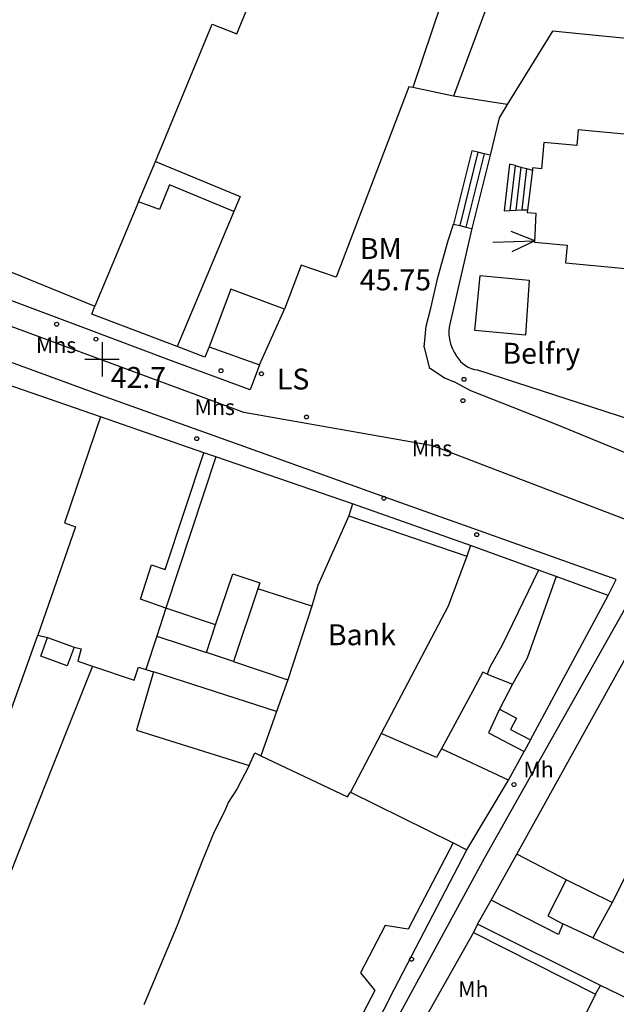
# Model space of a CAD drawing. Extents: x 204406 to 604750, y 241693 to 839541.
# Drawn here: x 604061 to 604119, y 741439 to 741533 of the extents above; entities that cross this region are included whole.
import ezdxf

# ---------------------------------------------------------------- set-up
doc = ezdxf.new("R2010")
doc.units = 0
doc.header["$LTSCALE"] = 2
doc.header["$MEASUREMENT"] = 0
doc.linetypes.add('120278 - X - OS Map$0$PECK', pattern=[0.2, 0.1, -0.1])
doc.layers.get('0').update_dxf_attribs({"linetype": 'CONTINUOUS'})
for name, color, linetype in [('120278 - X - OS Map$0$AREA_PC', 252, 'CONTINUOUS'), ('120278 - X - OS Map$0$BLD_INN_W', 252, 'CONTINUOUS'), ('120278 - X - OS Map$0$BLD_OTL_P', 252, 'CONTINUOUS'), ('120278 - X - OS Map$0$BLD_OTL_S', 252, 'CONTINUOUS'), ('120278 - X - OS Map$0$GEN_LIN_D', 252, 'CONTINUOUS'), ('120278 - X - OS Map$0$GEN_PCK_D', 252, '120278 - X - OS Map$0$PECK'), ('120278 - X - OS Map$0$HT_CTRL', 252, 'CONTINUOUS'), ('120278 - X - OS Map$0$OTHER_SYM', 252, 'CONTINUOUS'), ('120278 - X - OS Map$0$POLE_SYMB', 252, 'CONTINUOUS'), ('120278 - X - OS Map$0$ROADS', 252, 'CONTINUOUS'), ('120278 - X - OS Map$0$ROADS_CTR', 252, 'CONTINUOUS'), ('120278 - X - OS Map$0$ROADS_PCK', 252, '120278 - X - OS Map$0$PECK'), ('120278 - X - OS Map$0$TEXT', 252, 'CONTINUOUS'), ('120278 - X - OS Map$0$TITLEBLOCK', 252, 'CONTINUOUS'), ('CST_Xref', 7, 'CONTINUOUS')]:
    doc.layers.add(name, color=color, linetype=linetype)
doc.styles.add('120278 - X - OS Map$0$Standard', font='simplex.shx', dxfattribs={"width": 0.75})

# ---------------------------------------------------------------- blocks, each defined once
blk = doc.blocks.new('120278 - X - OS Map$0$35', base_point=(150.27109, 306.896499))
for p, q in [((150.27109, 308.539432), (150.27109, 305.253567)), ((151.914023, 306.896499), (148.62816, 306.896499))]:
    blk.add_line(p, q)
blk = doc.blocks.new('120278 - X - OS Map$0$34', base_point=(140.879497, 309.117412))
for p, q in [((140.739761, 309.117412), (142.970666, 310.083172)), ((140.739761, 309.117412), (142.970666, 308.151652)), ((144.748461, 309.117412), (140.739761, 309.117412))]:
    blk.add_line(p, q)
blk = doc.blocks.new('120278 - X - OS Map$0$13', base_point=(160450.170478, 242323.105036))
blk.add_circle((160450.170478, 242323.105036), 0.187958)
blk = doc.blocks.new('120278 - X - OS Map$0$A$Ccc2778b2')
at = {"layer": '120278 - X - OS Map$0$AREA_PC', "linetype": 'Continuous'}
for points in [[(-675.229, -105.583), (-669.813, -92.437), (-667.475, -93.384), (-666.066, -89.927), (-664.028, -90.713), (-658.669, -76.747), (-664.474, -74.779)], [(-639.577, -79.919), (-646.761, -99.328)], [(-589.064, -97.938), (-637.293, -93.126), (-641.632, -100.135)], [(-650.668, -98.51), (-651.048, -98.449), (-657.978, -116.631), (-661.335, -115.462), (-662.927, -119.677)], [(-641.632, -100.135), (-646.761, -99.328)], [(-641.632, -100.135), (-642.416, -101.392), (-643.276, -104.971)], [(-676.86, -109.439), (-675.229, -105.583)], [(-675.229, -105.583), (-667.158, -108.925), (-667.755, -110.35)], [(-676.86, -109.439), (-681.025, -119.397)], [(-701.685, -110.971), (-681.025, -119.397)], [(-667.755, -110.35), (-673.166, -123.252)], [(-645.025, -111.986), (-647.069, -120.821)], [(-673.166, -123.252), (-681.333, -120.149), (-681.025, -119.397)], [(-665.302, -125.011), (-662.927, -119.677)], [(-670.117, -123.278), (-670.52, -124.257), (-673.166, -123.252)], [(-670.117, -123.278), (-665.302, -125.011)], [(-644.462, -125.488), (-601.518, -139.426)], [(-680.495, -129.969), (-683.924, -140.101), (-682.885, -140.464), (-686.493, -150.815)], [(-656.417, -138.276), (-656.784, -139.419)], [(-656.784, -139.419), (-659.739, -146.088), (-660.304, -148.046)], [(-656.784, -139.419), (-645.505, -143.285)], [(-645.128, -142.267), (-645.505, -143.285)], [(-645.505, -143.285), (-647.264, -148.042), (-653.667, -160.23)], [(-638.661, -144.606), (-642.132, -151.779), (-643.309, -153.885), (-643.541, -154.552)], [(-636.96, -145.222), (-639.737, -153.023), (-641.124, -155.499)], [(-660.304, -148.046), (-665.45, -146.389)], [(-674.246, -148.248), (-675.116, -150.925)], [(-669.498, -149.845), (-674.246, -148.248)], [(-660.304, -148.046), (-662.604, -155.1)], [(-640.725, -171.738), (-627.583, -148.081)], [(-675.116, -150.925), (-676.153, -154.116)], [(-675.116, -150.925), (-670.378, -152.474)], [(-681.276, -153.777), (-685.087, -163.379), (-688.431, -171.831), (-692.137, -181.221), (-697.312, -194.208), (-701.541, -204.777)], [(-667.778, -153.344), (-662.604, -155.1)], [(-663.674, -158.124), (-675.442, -154.345)], [(-662.604, -155.1), (-663.674, -158.124)], [(-643.541, -154.552), (-643.961, -154.371), (-645.147, -156.556), (-647.926, -161.678)], [(-643.541, -154.552), (-641.124, -155.499)], [(-641.124, -155.499), (-642.375, -157.887)], [(-663.674, -158.124), (-665.167, -162.346)], [(-653.667, -160.23), (-656.613, -165.837)], [(-647.926, -161.678), (-648.383, -162.519), (-653.667, -160.23)], [(-641.509, -164.698), (-647.926, -161.678)], [(-666.306, -163.271), (-667.472, -165.528), (-668.296, -166.805), (-668.618, -167.605), (-669.644, -169.622), (-670.791, -172.419), (-671.778, -174.936), (-673.188, -178.553), (-676.369, -186.144)], [(-626.151, -165.505), (-631.621, -176.37)], [(-646.81, -170.675), (-651.108, -178.933), (-653.307, -178.567), (-655.64, -183.101), (-654.284, -184.785), (-658.541, -192.979)], [(-643.18, -176.158), (-640.725, -171.738)], [(-636.015, -174.198), (-640.725, -171.738)], [(-631.621, -176.37), (-636.015, -174.198)], [(-644.486, -178.431), (-643.18, -176.158)], [(-636.306, -178.417), (-636.749, -179.416), (-643.18, -176.158)], [(-631.621, -176.37), (-633.449, -179.761)], [(-644.486, -178.431), (-644.869, -179.25)], [(-632.722, -184.303), (-644.486, -178.431)], [(-633.449, -179.761), (-636.306, -178.417)], [(-644.869, -179.25), (-663.499, -212.217)], [(-633.449, -179.761), (-628.016, -182.356)], [(-628.544, -185.155), (-629.106, -186.053), (-632.722, -184.303)]]:
    blk.add_lwpolyline(points, dxfattribs=at)
for points, elevation in [([(-646.761, -99.328), (-650.668, -98.51)], 35.976), ([(-643.276, -104.971), (-645.025, -111.986)], 35.976), ([(-680.495, -129.969), (-689.6, -126.801)], 35.976), ([(-670.627, -133.403), (-680.495, -129.969)], 35.976), ([(-669.468, -133.786), (-670.627, -133.403)], 37.043), ([(-669.468, -133.786), (-674.246, -148.248)], 35.976), ([(-656.417, -138.276), (-669.468, -133.786)], 35.976), ([(-638.661, -144.606), (-645.128, -142.267)], 35.976), ([(-636.96, -145.222), (-638.661, -144.606)], 35.976), ([(-669.498, -149.845), (-667.864, -144.962), (-665.264, -145.832), (-665.45, -146.389)], 35.976), ([(-631.98, -147.023), (-636.96, -145.222)], 35.976), ([(-639.421, -160.826), (-631.98, -147.023)], 35.976), ([(-691.189, -163.903), (-686.493, -150.815)], 35.976), ([(-667.778, -153.344), (-670.378, -152.474)], 35.976), ([(-681.276, -153.777), (-677.284, -155.12), (-676.881, -153.881), (-676.153, -154.116)], 35.976), ([(-676.153, -154.116), (-675.442, -154.345)], 35.976), ([(-639.421, -160.826), (-640.027, -161.95)], 36.563), ([(-666.306, -163.271), (-665.743, -162.072), (-665.167, -162.346)], 35.976), ([(-641.509, -164.698), (-640.027, -161.95)], 35.976), ([(-645.487, -171.328), (-641.509, -164.698)], 35.976), ([(-656.613, -165.837), (-646.81, -170.675)], 35.976), ([(-646.81, -170.675), (-645.487, -171.328)], 35.976)]:
    blk.add_lwpolyline(points, dxfattribs=dict(at, elevation=elevation))
for centre, radius, start, end in [((-643.21, -121.862, 37.043), 3.997, 164.905, 215.152), ((-644.164, -122.838, 37.043), 2.667, 209.791, 263.58)]:
    blk.add_arc(centre, radius, start, end, dxfattribs=at)
at = {"layer": '120278 - X - OS Map$0$BLD_INN_W', "linetype": 'Continuous'}
for points in [[(-675.229, -105.583), (-669.813, -92.437), (-667.475, -93.384), (-666.066, -89.927), (-664.028, -90.713), (-658.669, -76.747), (-664.474, -74.779)], [(-676.86, -109.439), (-681.025, -119.397)], [(-667.755, -110.35), (-673.166, -123.252)], [(-680.495, -129.969), (-683.924, -140.101), (-682.885, -140.464), (-686.493, -150.815)], [(-656.417, -138.276), (-656.784, -139.419)], [(-656.784, -139.419), (-659.739, -146.088), (-660.304, -148.046)], [(-656.784, -139.419), (-645.505, -143.285)], [(-645.128, -142.267), (-645.505, -143.285)], [(-645.505, -143.285), (-647.264, -148.042), (-653.667, -160.23)], [(-638.661, -144.606), (-642.132, -151.779), (-643.309, -153.885), (-643.541, -154.552)], [(-636.96, -145.222), (-639.737, -153.023), (-641.124, -155.499)], [(-660.304, -148.046), (-665.45, -146.389)], [(-674.246, -148.248), (-675.116, -150.925)], [(-669.498, -149.845), (-674.246, -148.248)], [(-660.304, -148.046), (-662.604, -155.1)], [(-685.567, -151.059), (-683.029, -151.979)], [(-675.116, -150.925), (-676.153, -154.116)], [(-675.116, -150.925), (-670.378, -152.474)], [(-667.778, -153.344), (-662.604, -155.1)], [(-663.674, -158.124), (-675.442, -154.345)], [(-662.604, -155.1), (-663.674, -158.124)], [(-643.541, -154.552), (-643.961, -154.371), (-645.147, -156.556), (-647.926, -161.678)], [(-643.541, -154.552), (-641.124, -155.499)], [(-641.124, -155.499), (-642.375, -157.887)], [(-663.674, -158.124), (-665.167, -162.346)], [(-653.667, -160.23), (-656.613, -165.837)], [(-647.926, -161.678), (-648.383, -162.519), (-653.667, -160.23)], [(-641.509, -164.698), (-647.926, -161.678)], [(-636.015, -174.198), (-640.725, -171.738)]]:
    blk.add_lwpolyline(points, dxfattribs=at)
at = {"layer": '120278 - X - OS Map$0$BLD_OTL_P', "linetype": 'Continuous'}
for points in [[(-645.128, -142.267), (-656.417, -138.276)], [(-670.378, -152.474), (-669.498, -149.845)], [(-683.029, -151.979), (-683.67, -153.749), (-686.208, -152.829), (-685.567, -151.059)]]:
    blk.add_lwpolyline(points, dxfattribs=at)
at = {"layer": '120278 - X - OS Map$0$BLD_OTL_S', "linetype": 'Continuous'}
for points in [[(-645.346, -46.582), (-634.296, -50.492), (-640.426, -68.416), (-643.429, -77.028), (-650.668, -98.51)], [(-650.668, -98.51), (-651.048, -98.449), (-657.978, -116.631), (-661.335, -115.462), (-662.927, -119.677)], [(-608.561, -115.663), (-605.363, -113.514), (-605.083, -110.575), (-607.81, -107.771), (-607.539, -104.92), (-611.493, -104.544), (-611.513, -104.757), (-634.841, -102.538), (-634.985, -104.046), (-638.129, -103.747), (-638.368, -106.263), (-639.209, -106.183), (-639.233, -106.387)], [(-676.86, -109.439), (-675.229, -105.583)], [(-675.229, -105.583), (-667.158, -108.925), (-667.755, -110.35)], [(-639.233, -106.387), (-639.684, -110.176)], [(-667.755, -110.35), (-673.915, -107.807), (-674.862, -110.164), (-676.86, -109.439)], [(-701.685, -110.971), (-681.025, -119.397)], [(-639.684, -110.176), (-639.714, -110.429), (-638.914, -110.505), (-639.035, -113.28), (-635.891, -113.579), (-636.05, -115.249), (-612.822, -117.458)], [(-639.523, -116.914), (-639.88, -122.165), (-644.72, -121.704), (-644.222, -116.467), (-639.523, -116.914)], [(-662.927, -119.677), (-668.042, -117.783), (-670.117, -123.278)], [(-673.166, -123.252), (-681.333, -120.149), (-681.025, -119.397)], [(-670.117, -123.278), (-670.52, -124.257), (-673.166, -123.252)], [(-680.495, -129.969), (-689.6, -126.801)], [(-670.627, -133.403), (-680.495, -129.969)], [(-674.246, -148.248), (-676.683, -147.381), (-675.634, -144.124), (-674.335, -144.548), (-670.627, -133.403)], [(-669.468, -133.786), (-674.246, -148.248)], [(-656.417, -138.276), (-669.468, -133.786)], [(-638.661, -144.606), (-645.128, -142.267)], [(-636.96, -145.222), (-638.661, -144.606)], [(-669.498, -149.845), (-667.864, -144.962), (-665.264, -145.832), (-665.45, -146.389)], [(-631.98, -147.023), (-636.96, -145.222)], [(-665.45, -146.389), (-667.778, -153.344)], [(-639.421, -160.826), (-631.98, -147.023)], [(-640.725, -171.738), (-627.583, -148.081)], [(-691.189, -163.903), (-686.493, -150.815)], [(-686.493, -150.815), (-685.567, -151.059)], [(-683.029, -151.979), (-682.337, -152.146), (-682.68, -153.305), (-681.276, -153.777)], [(-667.778, -153.344), (-670.378, -152.474)], [(-681.276, -153.777), (-677.284, -155.12), (-676.881, -153.881), (-676.153, -154.116)], [(-676.153, -154.116), (-675.442, -154.345)], [(-675.442, -154.345), (-677.058, -159.921), (-666.306, -163.271)], [(-642.375, -157.887), (-643.416, -160.173), (-640.027, -161.95)], [(-642.375, -157.887), (-640.734, -158.747), (-641.306, -159.837), (-639.421, -160.826)], [(-666.306, -163.271), (-665.743, -162.072), (-665.167, -162.346)], [(-665.167, -162.346), (-656.894, -166.276), (-656.613, -165.837)], [(-641.509, -164.698), (-640.027, -161.95)], [(-645.487, -171.328), (-641.509, -164.698)], [(-626.151, -165.505), (-631.621, -176.37)], [(-656.613, -165.837), (-646.81, -170.675)], [(-646.81, -170.675), (-645.487, -171.328)], [(-643.18, -176.158), (-640.725, -171.738)], [(-636.015, -174.198), (-637.744, -177.653), (-636.306, -178.417)], [(-631.621, -176.37), (-636.015, -174.198)], [(-636.306, -178.417), (-636.749, -179.416), (-643.18, -176.158)]]:
    blk.add_lwpolyline(points, dxfattribs=at)
at = {"layer": '120278 - X - OS Map$0$GEN_LIN_D', "linetype": 'Continuous'}
for points in [[(-639.577, -79.919), (-646.761, -99.328)], [(-589.064, -97.938), (-637.293, -93.126), (-641.632, -100.135)], [(-641.632, -100.135), (-642.416, -101.392), (-643.276, -104.971)], [(-644.428, -104.683), (-645.004, -104.54), (-646.753, -111.555)], [(-644.428, -104.683), (-646.177, -111.699)], [(-643.852, -104.827), (-645.601, -111.842)], [(-643.276, -104.971), (-645.025, -111.986)], [(-643.852, -104.827), (-644.428, -104.683)], [(-643.276, -104.971), (-643.852, -104.827)], [(-640.865, -105.961), (-641.409, -105.819), (-641.939, -110.272), (-641.375, -110.248)], [(-640.865, -105.961), (-641.375, -110.248)], [(-640.865, -105.961), (-640.321, -106.103)], [(-640.321, -106.103), (-640.812, -110.224)], [(-640.321, -106.103), (-639.778, -106.245)], [(-639.778, -106.245), (-640.248, -110.2)], [(-639.778, -106.245), (-639.233, -106.387)], [(-641.375, -110.248), (-640.812, -110.224)], [(-640.812, -110.224), (-640.248, -110.2)], [(-640.248, -110.2), (-639.684, -110.176)], [(-646.753, -111.555), (-646.177, -111.699)], [(-646.177, -111.699), (-645.601, -111.842)], [(-645.601, -111.842), (-645.025, -111.986)], [(-645.025, -111.986), (-647.069, -120.821)], [(-665.302, -125.011), (-662.927, -119.677)], [(-670.117, -123.278), (-665.302, -125.011)], [(-644.462, -125.488), (-601.518, -139.426)], [(-669.468, -133.786), (-670.627, -133.403)], [(-681.276, -153.777), (-685.087, -163.379), (-688.431, -171.831), (-692.137, -181.221), (-697.312, -194.208), (-701.541, -204.777)], [(-666.306, -163.271), (-667.472, -165.528), (-668.296, -166.805), (-668.618, -167.605), (-669.644, -169.622), (-670.791, -172.419), (-671.778, -174.936), (-673.188, -178.553), (-676.369, -186.144)], [(-646.81, -170.675), (-651.108, -178.933), (-653.307, -178.567), (-655.64, -183.101), (-654.284, -184.785), (-658.541, -192.979)], [(-644.486, -178.431), (-643.18, -176.158)], [(-631.621, -176.37), (-633.449, -179.761)], [(-644.486, -178.431), (-644.869, -179.25)], [(-632.722, -184.303), (-644.486, -178.431)], [(-633.449, -179.761), (-636.306, -178.417)], [(-644.869, -179.25), (-663.499, -212.217)], [(-644.869, -179.25), (-633.204, -185.142)], [(-633.449, -179.761), (-628.016, -182.356)], [(-633.204, -185.142), (-632.722, -184.303)], [(-628.544, -185.155), (-629.106, -186.053), (-632.722, -184.303)], [(-633.204, -185.142), (-634.743, -188.225)]]:
    blk.add_lwpolyline(points, dxfattribs=at)
for centre, radius, start, end in [((-643.21, -121.862), 3.997, 164.905, 215.152), ((-644.164, -122.838), 2.667, 209.791, 263.58)]:
    blk.add_arc(centre, radius, start, end, dxfattribs=at)
at = {"layer": '120278 - X - OS Map$0$GEN_PCK_D', "linetype": 'Continuous'}
for points, elevation in [([(-646.761, -99.328), (-650.668, -98.51)], 35.976), ([(-641.632, -100.135), (-646.761, -99.328)], 36.88)]:
    blk.add_lwpolyline(points, dxfattribs=dict(at, elevation=elevation))
at = {"layer": '120278 - X - OS Map$0$ROADS', "linetype": 'Continuous'}
for points, elevation in [([(-650.668, -98.51), (-651.048, -98.449), (-657.978, -116.631), (-661.335, -115.462), (-662.927, -119.677)], 35.976), ([(-646.761, -99.328), (-650.668, -98.51)], 35.976), ([(-643.276, -104.971), (-645.025, -111.986)], 35.976), ([(-701.685, -110.971), (-681.025, -119.397)], 35.976), ([(-673.166, -123.252), (-681.333, -120.149), (-681.025, -119.397)], 35.976), ([(-670.117, -123.278), (-670.52, -124.257), (-673.166, -123.252)], 35.976), ([(-680.495, -129.969), (-689.6, -126.801)], 35.976), ([(-670.627, -133.403), (-680.495, -129.969)], 35.976), ([(-669.468, -133.786), (-670.627, -133.403)], 37.043), ([(-656.417, -138.276), (-669.468, -133.786)], 35.976), ([(-638.661, -144.606), (-645.128, -142.267)], 35.976), ([(-636.96, -145.222), (-638.661, -144.606)], 35.976), ([(-631.98, -147.023), (-636.96, -145.222)], 35.976), ([(-639.421, -160.826), (-631.98, -147.023)], 35.976), ([(-640.725, -171.738), (-627.583, -148.081)], 35.976), ([(-639.421, -160.826), (-640.027, -161.95)], 36.563), ([(-641.509, -164.698), (-640.027, -161.95)], 35.976), ([(-645.487, -171.328), (-641.509, -164.698)], 35.976), ([(-646.81, -170.675), (-645.487, -171.328)], 35.976), ([(-643.18, -176.158), (-640.725, -171.738)], 35.976)]:
    blk.add_lwpolyline(points, dxfattribs=dict(at, elevation=elevation))
for points in [[(-641.632, -100.135), (-646.761, -99.328)], [(-641.632, -100.135), (-642.416, -101.392), (-643.276, -104.971)], [(-645.025, -111.986), (-647.069, -120.821)], [(-665.302, -125.011), (-662.927, -119.677)], [(-670.117, -123.278), (-665.302, -125.011)], [(-644.462, -125.488), (-601.518, -139.426)], [(-656.417, -138.276), (-656.784, -139.419)], [(-656.784, -139.419), (-645.505, -143.285)], [(-645.128, -142.267), (-645.505, -143.285)], [(-646.81, -170.675), (-651.108, -178.933), (-653.307, -178.567), (-655.64, -183.101), (-654.284, -184.785), (-658.541, -192.979)], [(-644.486, -178.431), (-643.18, -176.158)], [(-644.486, -178.431), (-644.869, -179.25)], [(-644.869, -179.25), (-663.499, -212.217)]]:
    blk.add_lwpolyline(points, dxfattribs=at)
for centre, radius, start, end in [((-643.21, -121.862, 37.043), 3.997, 164.905, 215.152), ((-644.164, -122.838, 37.043), 2.667, 209.791, 263.58)]:
    blk.add_arc(centre, radius, start, end, dxfattribs=at)
at = {"layer": '120278 - X - OS Map$0$ROADS_CTR', "linetype": 'Continuous'}
for points in [[(-626.938, -141.077), (-648.744, -132.73), (-666.793, -129.55), (-706.306, -114.978)], [(-676.125, -229.877), (-654.182, -191.202), (-643.814, -172.146), (-630.082, -147.765), (-626.938, -141.077)]]:
    blk.add_lwpolyline(points, dxfattribs=at)
at = {"layer": '120278 - X - OS Map$0$ROADS_PCK', "linetype": 'Continuous'}
for points in [[(-665.302, -125.011), (-666.208, -127.389), (-673.981, -124.528), (-682.093, -121.465), (-696.239, -116.186), (-711.824, -110.343), (-714.761, -109.235), (-722.873, -105.973), (-726.349, -104.604), (-725.965, -103.224)], [(-649.559, -123.323), (-649.391, -121.295), (-648.946, -119.576), (-648.278, -116.657), (-647.288, -113.12), (-646.753, -111.555)], [(-631.98, -147.023), (-631.216, -145.525), (-654.135, -137.342), (-665.464, -133.291), (-680.49, -127.91), (-695.816, -122.288), (-702.969, -119.588), (-706.546, -118.378), (-707.432, -120.596)], [(-649.559, -123.323), (-649.093, -125.248), (-647.641, -126.254), (-646.696, -126.614)], [(-585.702, -156.13), (-592.642, -153.343), (-594.943, -151.742), (-595.083, -150.621), (-594.121, -147.8), (-593.38, -145.74), (-608.345, -140.112), (-609.246, -142.013), (-626.491, -135.004), (-637.034, -130.659), (-645.096, -127.475), (-646.696, -126.614)], [(-677.747, -227.147), (-676.623, -227.746), (-666.856, -210.932), (-662.616, -203.563), (-658.576, -196.373), (-655.4, -190.522), (-652.404, -184.61), (-645.487, -171.328)]]:
    blk.add_lwpolyline(points, dxfattribs=at)
at = {"layer": '120278 - X - OS Map$0$HT_CTRL', "rotation": 181.9449999999999}
blk.add_blockref('120278 - X - OS Map$0$34', (-639.148, -113.162), dxfattribs=at)
at = {"layer": '120278 - X - OS Map$0$HT_CTRL'}
blk.add_blockref('120278 - X - OS Map$0$35', (-680.346, -124.487), dxfattribs=at)
at = {"layer": '120278 - X - OS Map$0$OTHER_SYM'}
for p in [(-684.692, -121.118), (-680.936, -122.548), (-668.983, -125.561), (-645.764, -126.385), (-645.87, -128.425), (-660.815, -129.984), (-671.301, -132.055), (-653.416, -137.744), (-644.545, -141.229), (-640.99, -165.1), (-650.776, -181.794)]:
    blk.add_blockref('120278 - X - OS Map$0$13', p, dxfattribs=at)
at = {"layer": '120278 - X - OS Map$0$POLE_SYMB'}
blk.add_blockref('120278 - X - OS Map$0$13', (-665.124, -125.852), dxfattribs=at)
at = {"layer": '120278 - X - OS Map$0$HT_CTRL', "style": '120278 - X - OS Map$0$Standard'}
for s, p in [('BM', (-655.724, -114.886)), ('45.75 ', (-655.724, -117.886)), ('42.7', (-679.531, -127.205))]:
    blk.add_text(s, height=2, dxfattribs=at).set_placement(p)
at = {"layer": '120278 - X - OS Map$0$OTHER_SYM', "style": '120278 - X - OS Map$0$Standard'}
for s, p in [('Mhs ', (-686.669, -123.865)), ('Mhs ', (-671.515, -129.794)), ('Mhs ', (-650.749, -133.727)), ('Mh', (-640.088, -164.402)), ('Mh', (-646.324, -185.407))]:
    blk.add_text(s, height=1.5, dxfattribs=at).set_placement(p)
at = {"layer": '120278 - X - OS Map$0$POLE_SYMB', "style": '120278 - X - OS Map$0$Standard'}
blk.add_text('LS', height=2, dxfattribs=at).set_placement((-663.648, -127.356, 37.043))
at = {"layer": '120278 - X - OS Map$0$TEXT', "style": '120278 - X - OS Map$0$Standard'}
for s, p in [('Belfry', (-642.1, -124.895)), ('Bank', (-658.774, -151.791))]:
    blk.add_text(s, height=2, dxfattribs=at).set_placement(p)
blk = doc.blocks.new('120278 - X - OS Map')
at = {"layer": '120278 - X - OS Map$0$TITLEBLOCK'}
blk.add_blockref('120278 - X - OS Map$0$A$Ccc2778b2', (604749.718, 741625.259), dxfattribs=at)

msp = doc.modelspace()

# ---------------------------------------------------------------- block references
at = {"layer": 'CST_Xref'}
msp.add_blockref('120278 - X - OS Map', (0, 0), dxfattribs=at)

doc.saveas('drawing.dxf')
